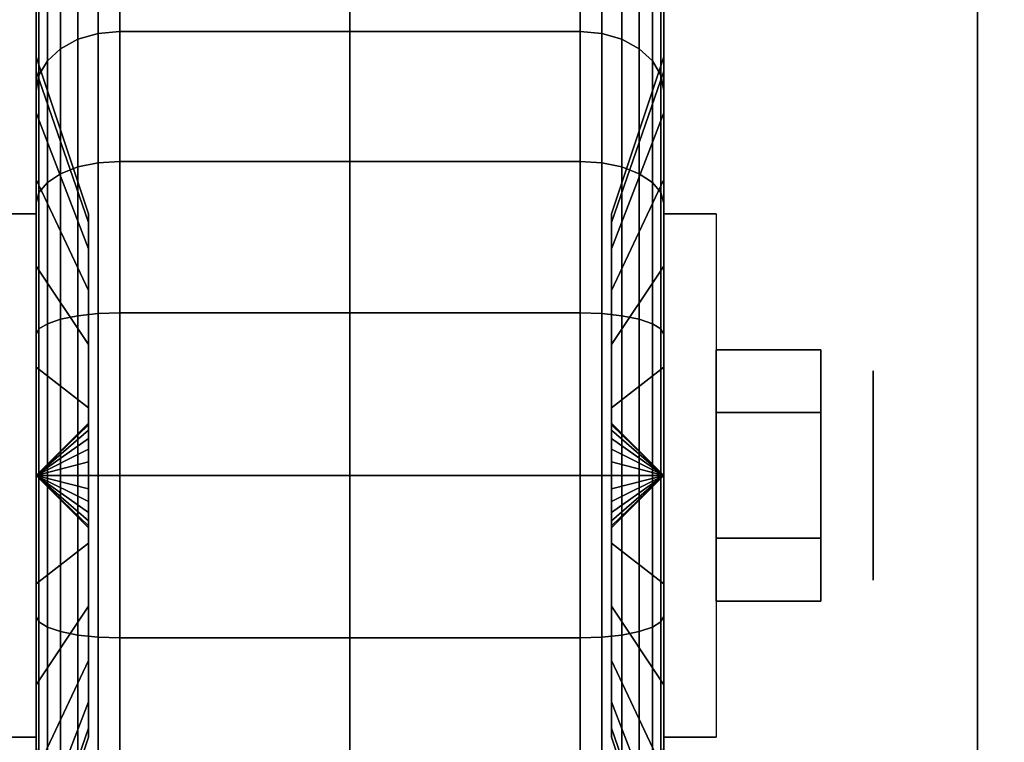
# Model space of a CAD drawing. Extents: x -77 to 77, y -42 to 42.
# Drawn here: x 63 to 65, y -9 to -8 of the extents above; entities that cross this region are included whole.
import ezdxf

# ---------------------------------------------------------------- set-up
doc = ezdxf.new("R2010")
doc.units = 0
for name, color, linetype in [('3D', 254, 'CONTINUOUS'), ('3D-BLACK', 250, 'CONTINUOUS'), ('3D-CHROME', 254, 'CONTINUOUS'), ('3D-FLAT', 7, 'CONTINUOUS'), ('3D-NON', 43, 'CONTINUOUS'), ('3D-OVER', 3, 'CONTINUOUS')]:
    doc.layers.add(name, color=color, linetype=linetype)

msp = doc.modelspace()

# ---------------------------------------------------------------- linework, layer by layer
at = {"layer": '3D', "extrusion": (-1, 0, 0)}
msp.add_circle((9, 1.125, -64.9875), 0.1875, dxfattribs=at)
msp.add_arc((9, 1.125, -63.4875), 0.4688, 180, 0, dxfattribs=at)
at = {"layer": '3D', "extrusion": (1, 0, 0)}
msp.add_arc((-9, 1.125, 64.6125), 0.4688, 180, 0, dxfattribs=at)
at = {"layer": '3D'}
for points in [[(63.4875, -9, 1.125), (63.5812, -8.9094, 1.1007), (63.5812, -8.9062, 1.125), (63.4875, -9, 1.125)], [(63.4875, -9, 1.125), (63.5812, -8.9062, 1.125), (63.5812, -8.9094, 1.1493), (63.4875, -9, 1.125)], [(63.4875, -9, 1.125), (63.5812, -8.9188, 1.0781), (63.5812, -8.9094, 1.1007), (63.4875, -9, 1.125)], [(63.4875, -9, 1.125), (63.5812, -8.9094, 1.1493), (63.5812, -8.9188, 1.1719), (63.4875, -9, 1.125)], [(64.6125, -9, 1.125), (64.5187, -8.9062, 1.125), (64.5187, -8.9094, 1.1007), (64.6125, -9, 1.125)], [(64.6125, -9, 1.125), (64.5187, -8.9094, 1.1493), (64.5187, -8.9062, 1.125), (64.6125, -9, 1.125)], [(64.6125, -9, 1.125), (64.5187, -8.9094, 1.1007), (64.5187, -8.9188, 1.0781), (64.6125, -9, 1.125)], [(64.6125, -9, 1.125), (64.5187, -8.9188, 1.1719), (64.5187, -8.9094, 1.1493), (64.6125, -9, 1.125)], [(63.4875, -9, 1.125), (63.5812, -8.9337, 1.0587), (63.5812, -8.9188, 1.0781), (63.4875, -9, 1.125)], [(63.4875, -9, 1.125), (63.5812, -8.9188, 1.1719), (63.5812, -8.9337, 1.1913), (63.4875, -9, 1.125)], [(64.6125, -9, 1.125), (64.5187, -8.9188, 1.0781), (64.5187, -8.9337, 1.0587), (64.6125, -9, 1.125)], [(64.6125, -9, 1.125), (64.5187, -8.9337, 1.1913), (64.5187, -8.9188, 1.1719), (64.6125, -9, 1.125)], [(63.4875, -9, 1.125), (63.5812, -8.9531, 1.0438), (63.5812, -8.9337, 1.0587), (63.4875, -9, 1.125)], [(63.4875, -9, 1.125), (63.5812, -8.9337, 1.1913), (63.5812, -8.9531, 1.2062), (63.4875, -9, 1.125)], [(64.6125, -9, 1.125), (64.5187, -8.9337, 1.0587), (64.5187, -8.9531, 1.0438), (64.6125, -9, 1.125)], [(64.6125, -9, 1.125), (64.5187, -8.9531, 1.2062), (64.5187, -8.9337, 1.1913), (64.6125, -9, 1.125)], [(63.4875, -9, 1.125), (63.5812, -8.9757, 1.0344), (63.5812, -8.9531, 1.0438), (63.4875, -9, 1.125)], [(63.4875, -9, 1.125), (63.5812, -8.9531, 1.2062), (63.5812, -8.9757, 1.2156), (63.4875, -9, 1.125)], [(64.6125, -9, 1.125), (64.5187, -8.9531, 1.0438), (64.5187, -8.9757, 1.0344), (64.6125, -9, 1.125)], [(64.6125, -9, 1.125), (64.5187, -8.9757, 1.2156), (64.5187, -8.9531, 1.2062), (64.6125, -9, 1.125)], [(63.4875, -9, 1.125), (63.5812, -9, 1.0312), (63.5812, -8.9757, 1.0344), (63.4875, -9, 1.125)], [(63.4875, -9, 1.125), (63.5812, -8.9757, 1.2156), (63.5812, -9, 1.2188), (63.4875, -9, 1.125)], [(64.6125, -9, 1.125), (64.5187, -8.9757, 1.0344), (64.5187, -9, 1.0312), (64.6125, -9, 1.125)], [(64.6125, -9, 1.125), (64.5187, -9, 1.2188), (64.5187, -8.9757, 1.2156), (64.6125, -9, 1.125)], [(63.4875, -9, 1.125), (63.5812, -9.0243, 1.0344), (63.5812, -9, 1.0312), (63.4875, -9, 1.125)], [(63.4875, -9, 1.125), (63.5812, -9.0469, 1.0438), (63.5812, -9.0243, 1.0344), (63.4875, -9, 1.125)], [(63.4875, -9, 1.125), (63.5812, -9.0663, 1.0587), (63.5812, -9.0469, 1.0438), (63.4875, -9, 1.125)], [(63.4875, -9, 1.125), (63.5812, -9.0812, 1.0781), (63.5812, -9.0663, 1.0587), (63.4875, -9, 1.125)], [(63.4875, -9, 1.125), (63.5812, -9.0906, 1.1007), (63.5812, -9.0812, 1.0781), (63.4875, -9, 1.125)], [(63.4875, -9, 1.125), (63.5812, -9.0938, 1.125), (63.5812, -9.0906, 1.1007), (63.4875, -9, 1.125)], [(63.4875, -9, 1.125), (63.5812, -9.0906, 1.1493), (63.5812, -9.0938, 1.125), (63.4875, -9, 1.125)], [(63.4875, -9, 1.125), (63.5812, -9.0812, 1.1719), (63.5812, -9.0906, 1.1493), (63.4875, -9, 1.125)], [(63.4875, -9, 1.125), (63.5812, -9.0663, 1.1913), (63.5812, -9.0812, 1.1719), (63.4875, -9, 1.125)], [(63.4875, -9, 1.125), (63.5812, -9.0469, 1.2062), (63.5812, -9.0663, 1.1913), (63.4875, -9, 1.125)], [(63.4875, -9, 1.125), (63.5812, -9.0243, 1.2156), (63.5812, -9.0469, 1.2062), (63.4875, -9, 1.125)], [(63.4875, -9, 1.125), (63.5812, -9, 1.2188), (63.5812, -9.0243, 1.2156), (63.4875, -9, 1.125)], [(64.6125, -9, 1.125), (64.5187, -9.0906, 1.1007), (64.5187, -9.0938, 1.125), (64.6125, -9, 1.125)], [(64.6125, -9, 1.125), (64.5187, -9.0812, 1.0781), (64.5187, -9.0906, 1.1007), (64.6125, -9, 1.125)], [(64.6125, -9, 1.125), (64.5187, -9.0663, 1.0587), (64.5187, -9.0812, 1.0781), (64.6125, -9, 1.125)], [(64.6125, -9, 1.125), (64.5187, -9.0469, 1.0438), (64.5187, -9.0663, 1.0587), (64.6125, -9, 1.125)], [(64.6125, -9, 1.125), (64.5187, -9.0243, 1.0344), (64.5187, -9.0469, 1.0438), (64.6125, -9, 1.125)], [(64.6125, -9, 1.125), (64.5187, -9, 1.0312), (64.5187, -9.0243, 1.0344), (64.6125, -9, 1.125)], [(64.6125, -9, 1.125), (64.5187, -9.0243, 1.2156), (64.5187, -9, 1.2188), (64.6125, -9, 1.125)], [(64.6125, -9, 1.125), (64.5187, -9.0469, 1.2062), (64.5187, -9.0243, 1.2156), (64.6125, -9, 1.125)], [(64.6125, -9, 1.125), (64.5187, -9.0663, 1.1913), (64.5187, -9.0469, 1.2062), (64.6125, -9, 1.125)], [(64.6125, -9, 1.125), (64.5187, -9.0812, 1.1719), (64.5187, -9.0663, 1.1913), (64.6125, -9, 1.125)], [(64.6125, -9, 1.125), (64.5187, -9.0906, 1.1493), (64.5187, -9.0812, 1.1719), (64.6125, -9, 1.125)], [(64.6125, -9, 1.125), (64.5187, -9.0938, 1.125), (64.5187, -9.0906, 1.1493), (64.6125, -9, 1.125)]]:
    msp.add_3dface(points, dxfattribs=at)
at = {"layer": '3D-BLACK'}
for points in [[(63.4875, -8.2756, 0.9309), (63.4875, -8.0582, 0.8727), (63.4875, -8.025, 1.125), (63.4875, -8.25, 1.125)], [(63.4875, -8.25, 1.125), (63.4875, -8.025, 1.125), (63.4875, -8.0582, 1.3773), (63.4875, -8.2756, 1.3191)], [(63.5987, -8.2081, 0.3331), (63.6375, -8.2045, 0.3295), (63.6375, -8.0257, 0.5625), (63.5987, -8.0301, 0.5651)], [(63.5987, -8.0301, 1.6849), (63.6375, -8.0257, 1.6875), (63.6375, -8.2045, 1.9205), (63.5987, -8.2081, 1.9169)], [(63.6375, -8.2045, 0.3295), (64.4625, -8.2045, 0.3295), (64.4625, -8.0257, 0.5625), (63.6375, -8.0257, 0.5625)], [(63.6375, -8.0257, 1.6875), (64.4625, -8.0257, 1.6875), (64.4625, -8.2045, 1.9205), (63.6375, -8.2045, 1.9205)], [(64.4625, -8.2045, 0.3295), (64.5013, -8.2081, 0.3331), (64.5013, -8.0301, 0.5651), (64.4625, -8.0257, 0.5625)], [(64.4625, -8.0257, 1.6875), (64.5013, -8.0301, 1.6849), (64.5013, -8.2081, 1.9169), (64.4625, -8.2045, 1.9205)], [(64.6125, -8.0582, 0.8727), (64.6125, -8.2756, 0.9309), (64.6125, -8.25, 1.125), (64.6125, -8.025, 1.125)], [(64.6125, -8.025, 1.125), (64.6125, -8.25, 1.125), (64.6125, -8.2756, 1.3191), (64.6125, -8.0582, 1.3773)], [(63.5314, -8.2356, 0.3606), (63.5625, -8.2187, 0.3437), (63.5625, -8.0431, 0.5725), (63.5314, -8.0638, 0.5845)], [(63.5314, -8.0638, 1.6655), (63.5625, -8.0431, 1.6775), (63.5625, -8.2187, 1.9063), (63.5314, -8.2356, 1.8894)], [(63.5625, -8.2187, 0.3437), (63.5987, -8.2081, 0.3331), (63.5987, -8.0301, 0.5651), (63.5625, -8.0431, 0.5725)], [(63.5625, -8.0431, 1.6775), (63.5987, -8.0301, 1.6849), (63.5987, -8.2081, 1.9169), (63.5625, -8.2187, 1.9063)], [(64.5013, -8.2081, 0.3331), (64.5375, -8.2187, 0.3437), (64.5375, -8.0431, 0.5725), (64.5013, -8.0301, 0.5651)], [(64.5013, -8.0301, 1.6849), (64.5375, -8.0431, 1.6775), (64.5375, -8.2187, 1.9063), (64.5013, -8.2081, 1.9169)], [(64.5375, -8.2187, 0.3437), (64.5686, -8.2356, 0.3606), (64.5686, -8.0638, 0.5845), (64.5375, -8.0431, 0.5725)], [(64.5375, -8.0431, 1.6775), (64.5686, -8.0638, 1.6655), (64.5686, -8.2356, 1.8894), (64.5375, -8.2187, 1.9063)], [(63.4875, -8.3505, 0.75), (63.4875, -8.1556, 0.6375), (63.4875, -8.0582, 0.8727), (63.4875, -8.2756, 0.9309)], [(63.4875, -8.2756, 1.3191), (63.4875, -8.0582, 1.3773), (63.4875, -8.1556, 1.6125), (63.4875, -8.3505, 1.5)], [(63.5076, -8.2575, 0.3825), (63.5314, -8.2356, 0.3606), (63.5314, -8.0638, 0.5845), (63.5076, -8.0907, 0.6)], [(63.5076, -8.0907, 1.65), (63.5314, -8.0638, 1.6655), (63.5314, -8.2356, 1.8894), (63.5076, -8.2575, 1.8675)], [(64.5686, -8.2356, 0.3606), (64.5924, -8.2575, 0.3825), (64.5924, -8.0907, 0.6), (64.5686, -8.0638, 0.5845)], [(64.5686, -8.0638, 1.6655), (64.5924, -8.0907, 1.65), (64.5924, -8.2575, 1.8675), (64.5686, -8.2356, 1.8894)], [(64.6125, -8.1556, 0.6375), (64.6125, -8.3505, 0.75), (64.6125, -8.2756, 0.9309), (64.6125, -8.0582, 0.8727)], [(64.6125, -8.0582, 1.3773), (64.6125, -8.2756, 1.3191), (64.6125, -8.3505, 1.5), (64.6125, -8.1556, 1.6125)], [(63.4926, -8.2831, 0.4081), (63.5076, -8.2575, 0.3825), (63.5076, -8.0907, 0.6), (63.4926, -8.122, 0.6181)], [(63.4926, -8.122, 1.6319), (63.5076, -8.0907, 1.65), (63.5076, -8.2575, 1.8675), (63.4926, -8.2831, 1.8419)], [(64.5924, -8.2575, 0.3825), (64.6074, -8.2831, 0.4081), (64.6074, -8.122, 0.6181), (64.5924, -8.0907, 0.6)], [(64.5924, -8.0907, 1.65), (64.6074, -8.122, 1.6319), (64.6074, -8.2831, 1.8419), (64.5924, -8.2575, 1.8675)], [(63.4875, -8.3106, 0.4356), (63.4926, -8.2831, 0.4081), (63.4926, -8.122, 0.6181), (63.4875, -8.1556, 0.6375)], [(63.4875, -8.1556, 1.6125), (63.4926, -8.122, 1.6319), (63.4926, -8.2831, 1.8419), (63.4875, -8.3106, 1.8144)], [(64.6074, -8.2831, 0.4081), (64.6125, -8.3106, 0.4356), (64.6125, -8.1556, 0.6375), (64.6074, -8.122, 0.6181)], [(64.6074, -8.122, 1.6319), (64.6125, -8.1556, 1.6125), (64.6125, -8.3106, 1.8144), (64.6074, -8.2831, 1.8419)], [(63.4875, -8.4697, 0.5947), (63.4875, -8.3106, 0.4356), (63.4875, -8.1556, 0.6375), (63.4875, -8.3505, 0.75)], [(63.4875, -8.3505, 1.5), (63.4875, -8.1556, 1.6125), (63.4875, -8.3106, 1.8144), (63.4875, -8.4697, 1.6553)], [(64.6125, -8.3106, 0.4356), (64.6125, -8.4697, 0.5947), (64.6125, -8.3505, 0.75), (64.6125, -8.1556, 0.6375)], [(64.6125, -8.1556, 1.6125), (64.6125, -8.3505, 1.5), (64.6125, -8.4697, 1.6553), (64.6125, -8.3106, 1.8144)], [(63.5987, -8.4401, 0.1551), (63.6375, -8.4375, 0.1507), (63.6375, -8.2045, 0.3295), (63.5987, -8.2081, 0.3331)], [(63.5987, -8.2081, 1.9169), (63.6375, -8.2045, 1.9205), (63.6375, -8.4375, 2.0993), (63.5987, -8.4401, 2.0949)], [(63.6375, -8.4375, 0.1507), (64.4625, -8.4375, 0.1507), (64.4625, -8.2045, 0.3295), (63.6375, -8.2045, 0.3295)], [(63.6375, -8.2045, 1.9205), (64.4625, -8.2045, 1.9205), (64.4625, -8.4375, 2.0993), (63.6375, -8.4375, 2.0993)], [(64.4625, -8.4375, 0.1507), (64.5013, -8.4401, 0.1551), (64.5013, -8.2081, 0.3331), (64.4625, -8.2045, 0.3295)], [(64.4625, -8.2045, 1.9205), (64.5013, -8.2081, 1.9169), (64.5013, -8.4401, 2.0949), (64.4625, -8.4375, 2.0993)], [(63.5314, -8.4595, 0.1888), (63.5625, -8.4475, 0.1681), (63.5625, -8.2187, 0.3437), (63.5314, -8.2356, 0.3606)], [(63.5314, -8.2356, 1.8894), (63.5625, -8.2187, 1.9063), (63.5625, -8.4475, 2.0819), (63.5314, -8.4595, 2.0612)], [(63.5625, -8.4475, 0.1681), (63.5987, -8.4401, 0.1551), (63.5987, -8.2081, 0.3331), (63.5625, -8.2187, 0.3437)], [(63.5625, -8.2187, 1.9063), (63.5987, -8.2081, 1.9169), (63.5987, -8.4401, 2.0949), (63.5625, -8.4475, 2.0819)], [(64.5013, -8.4401, 0.1551), (64.5375, -8.4475, 0.1681), (64.5375, -8.2187, 0.3437), (64.5013, -8.2081, 0.3331)], [(64.5013, -8.2081, 1.9169), (64.5375, -8.2187, 1.9063), (64.5375, -8.4475, 2.0819), (64.5013, -8.4401, 2.0949)], [(64.5375, -8.4475, 0.1681), (64.5686, -8.4595, 0.1888), (64.5686, -8.2356, 0.3606), (64.5375, -8.2187, 0.3437)], [(64.5375, -8.2187, 1.9063), (64.5686, -8.2356, 1.8894), (64.5686, -8.4595, 2.0612), (64.5375, -8.4475, 2.0819)], [(63.5076, -8.475, 0.2157), (63.5314, -8.4595, 0.1888), (63.5314, -8.2356, 0.3606), (63.5076, -8.2575, 0.3825)], [(63.5076, -8.2575, 1.8675), (63.5314, -8.2356, 1.8894), (63.5314, -8.4595, 2.0612), (63.5076, -8.475, 2.0343)], [(64.5686, -8.4595, 0.1888), (64.5924, -8.475, 0.2157), (64.5924, -8.2575, 0.3825), (64.5686, -8.2356, 0.3606)], [(64.5686, -8.2356, 1.8894), (64.5924, -8.2575, 1.8675), (64.5924, -8.475, 2.0343), (64.5686, -8.4595, 2.0612)], [(63.5812, -8.5472, 1.0037), (63.4875, -8.2756, 0.9309), (63.4875, -8.25, 1.125), (63.5812, -8.5312, 1.125)], [(63.5812, -8.5312, 1.125), (63.4875, -8.25, 1.125), (63.4875, -8.2756, 1.3191), (63.5812, -8.5472, 1.2463)], [(63.4926, -8.4931, 0.247), (63.5076, -8.475, 0.2157), (63.5076, -8.2575, 0.3825), (63.4926, -8.2831, 0.4081)], [(63.4926, -8.2831, 1.8419), (63.5076, -8.2575, 1.8675), (63.5076, -8.475, 2.0343), (63.4926, -8.4931, 2.003)], [(64.6125, -8.2756, 0.9309), (64.5187, -8.5472, 1.0037), (64.5187, -8.5312, 1.125), (64.6125, -8.25, 1.125)], [(64.6125, -8.25, 1.125), (64.5187, -8.5312, 1.125), (64.5187, -8.5472, 1.2463), (64.6125, -8.2756, 1.3191)], [(64.5924, -8.475, 0.2157), (64.6074, -8.4931, 0.247), (64.6074, -8.2831, 0.4081), (64.5924, -8.2575, 0.3825)], [(64.5924, -8.2575, 1.8675), (64.6074, -8.2831, 1.8419), (64.6074, -8.4931, 2.003), (64.5924, -8.475, 2.0343)], [(63.5812, -8.5941, 0.8906), (63.4875, -8.3505, 0.75), (63.4875, -8.2756, 0.9309), (63.5812, -8.5472, 1.0037)], [(63.5812, -8.5472, 1.2463), (63.4875, -8.2756, 1.3191), (63.4875, -8.3505, 1.5), (63.5812, -8.5941, 1.3594)], [(64.6125, -8.3505, 0.75), (64.5187, -8.5941, 0.8906), (64.5187, -8.5472, 1.0037), (64.6125, -8.2756, 0.9309)], [(64.6125, -8.2756, 1.3191), (64.5187, -8.5472, 1.2463), (64.5187, -8.5941, 1.3594), (64.6125, -8.3505, 1.5)], [(63.4875, -8.5125, 0.2806), (63.4926, -8.4931, 0.247), (63.4926, -8.2831, 0.4081), (63.4875, -8.3106, 0.4356)], [(63.4875, -8.3106, 1.8144), (63.4926, -8.2831, 1.8419), (63.4926, -8.4931, 2.003), (63.4875, -8.5125, 1.9694)], [(64.6074, -8.4931, 0.247), (64.6125, -8.5125, 0.2806), (64.6125, -8.3106, 0.4356), (64.6074, -8.2831, 0.4081)], [(64.6074, -8.2831, 1.8419), (64.6125, -8.3106, 1.8144), (64.6125, -8.5125, 1.9694), (64.6074, -8.4931, 2.003)], [(63.4875, -8.625, 0.4755), (63.4875, -8.5125, 0.2806), (63.4875, -8.3106, 0.4356), (63.4875, -8.4697, 0.5947)], [(63.4875, -8.4697, 1.6553), (63.4875, -8.3106, 1.8144), (63.4875, -8.5125, 1.9694), (63.4875, -8.625, 1.7745)], [(64.6125, -8.5125, 0.2806), (64.6125, -8.625, 0.4755), (64.6125, -8.4697, 0.5947), (64.6125, -8.3106, 0.4356)], [(64.6125, -8.3106, 1.8144), (64.6125, -8.4697, 1.6553), (64.6125, -8.625, 1.7745), (64.6125, -8.5125, 1.9694)], [(63.5812, -8.6685, 0.7935), (63.4875, -8.4697, 0.5947), (63.4875, -8.3505, 0.75), (63.5812, -8.5941, 0.8906)], [(63.5812, -8.5941, 1.3594), (63.4875, -8.3505, 1.5), (63.4875, -8.4697, 1.6553), (63.5812, -8.6685, 1.4565)], [(64.6125, -8.4697, 0.5947), (64.5187, -8.6685, 0.7935), (64.5187, -8.5941, 0.8906), (64.6125, -8.3505, 0.75)], [(64.6125, -8.3505, 1.5), (64.5187, -8.5941, 1.3594), (64.5187, -8.6685, 1.4565), (64.6125, -8.4697, 1.6553)], [(63.5314, -8.7202, 0.0808), (63.5625, -8.714, 0.0577), (63.5625, -8.4475, 0.1681), (63.5314, -8.4595, 0.1888)], [(63.5314, -8.4595, 2.0612), (63.5625, -8.4475, 2.0819), (63.5625, -8.714, 2.1923), (63.5314, -8.7202, 2.1692)], [(63.5625, -8.714, 0.0577), (63.5987, -8.7102, 0.0433), (63.5987, -8.4401, 0.1551), (63.5625, -8.4475, 0.1681)], [(63.5625, -8.4475, 2.0819), (63.5987, -8.4401, 2.0949), (63.5987, -8.7102, 2.2067), (63.5625, -8.714, 2.1923)], [(63.5987, -8.7102, 0.0433), (63.6375, -8.7088, 0.0383), (63.6375, -8.4375, 0.1507), (63.5987, -8.4401, 0.1551)], [(63.5987, -8.4401, 2.0949), (63.6375, -8.4375, 2.0993), (63.6375, -8.7088, 2.2117), (63.5987, -8.7102, 2.2067)], [(63.6375, -8.7088, 0.0383), (64.4625, -8.7088, 0.0383), (64.4625, -8.4375, 0.1507), (63.6375, -8.4375, 0.1507)], [(63.6375, -8.4375, 2.0993), (64.4625, -8.4375, 2.0993), (64.4625, -8.7088, 2.2117), (63.6375, -8.7088, 2.2117)], [(64.4625, -8.7088, 0.0383), (64.5013, -8.7102, 0.0433), (64.5013, -8.4401, 0.1551), (64.4625, -8.4375, 0.1507)], [(64.4625, -8.4375, 2.0993), (64.5013, -8.4401, 2.0949), (64.5013, -8.7102, 2.2067), (64.4625, -8.7088, 2.2117)], [(64.5013, -8.7102, 0.0433), (64.5375, -8.714, 0.0577), (64.5375, -8.4475, 0.1681), (64.5013, -8.4401, 0.1551)], [(64.5013, -8.4401, 2.0949), (64.5375, -8.4475, 2.0819), (64.5375, -8.714, 2.1923), (64.5013, -8.7102, 2.2067)], [(64.5375, -8.714, 0.0577), (64.5686, -8.7202, 0.0808), (64.5686, -8.4595, 0.1888), (64.5375, -8.4475, 0.1681)], [(64.5375, -8.4475, 2.0819), (64.5686, -8.4595, 2.0612), (64.5686, -8.7202, 2.1692), (64.5375, -8.714, 2.1923)], [(63.5812, -8.7656, 0.7191), (63.4875, -8.625, 0.4755), (63.4875, -8.4697, 0.5947), (63.5812, -8.6685, 0.7935)], [(63.5812, -8.6685, 1.4565), (63.4875, -8.4697, 1.6553), (63.4875, -8.625, 1.7745), (63.5812, -8.7656, 1.5309)], [(63.5076, -8.7282, 0.1108), (63.5314, -8.7202, 0.0808), (63.5314, -8.4595, 0.1888), (63.5076, -8.475, 0.2157)], [(63.5076, -8.475, 2.0343), (63.5314, -8.4595, 2.0612), (63.5314, -8.7202, 2.1692), (63.5076, -8.7282, 2.1392)], [(64.6125, -8.625, 0.4755), (64.5187, -8.7656, 0.7191), (64.5187, -8.6685, 0.7935), (64.6125, -8.4697, 0.5947)], [(64.6125, -8.4697, 1.6553), (64.5187, -8.6685, 1.4565), (64.5187, -8.7656, 1.5309), (64.6125, -8.625, 1.7745)], [(64.5686, -8.7202, 0.0808), (64.5924, -8.7282, 0.1108), (64.5924, -8.475, 0.2157), (64.5686, -8.4595, 0.1888)], [(64.5686, -8.4595, 2.0612), (64.5924, -8.475, 2.0343), (64.5924, -8.7282, 2.1392), (64.5686, -8.7202, 2.1692)], [(63.4926, -8.7376, 0.1457), (63.5076, -8.7282, 0.1108), (63.5076, -8.475, 0.2157), (63.4926, -8.4931, 0.247)], [(63.4926, -8.4931, 2.003), (63.5076, -8.475, 2.0343), (63.5076, -8.7282, 2.1392), (63.4926, -8.7376, 2.1043)], [(64.5924, -8.7282, 0.1108), (64.6074, -8.7376, 0.1457), (64.6074, -8.4931, 0.247), (64.5924, -8.475, 0.2157)], [(64.5924, -8.475, 2.0343), (64.6074, -8.4931, 2.003), (64.6074, -8.7376, 2.1043), (64.5924, -8.7282, 2.1392)], [(63.4875, -8.7477, 0.1832), (63.4926, -8.7376, 0.1457), (63.4926, -8.4931, 0.247), (63.4875, -8.5125, 0.2806)], [(63.4875, -8.5125, 1.9694), (63.4926, -8.4931, 2.003), (63.4926, -8.7376, 2.1043), (63.4875, -8.7477, 2.0668)], [(64.6074, -8.7376, 0.1457), (64.6125, -8.7477, 0.1832), (64.6125, -8.5125, 0.2806), (64.6074, -8.4931, 0.247)], [(64.6074, -8.4931, 2.003), (64.6125, -8.5125, 1.9694), (64.6125, -8.7477, 2.0668), (64.6074, -8.7376, 2.1043)], [(63.4875, -8.8059, 0.4006), (63.4875, -8.7477, 0.1832), (63.4875, -8.5125, 0.2806), (63.4875, -8.625, 0.4755)], [(63.4875, -8.625, 1.7745), (63.4875, -8.5125, 1.9694), (63.4875, -8.7477, 2.0668), (63.4875, -8.8059, 1.8494)], [(64.6125, -8.7477, 0.1832), (64.6125, -8.8059, 0.4006), (64.6125, -8.625, 0.4755), (64.6125, -8.5125, 0.2806)], [(64.6125, -8.5125, 1.9694), (64.6125, -8.625, 1.7745), (64.6125, -8.8059, 1.8494), (64.6125, -8.7477, 2.0668)], [(63.5812, -8.8787, 0.6722), (63.4875, -8.8059, 0.4006), (63.4875, -8.625, 0.4755), (63.5812, -8.7656, 0.7191)], [(63.5812, -8.7656, 1.5309), (63.4875, -8.625, 1.7745), (63.4875, -8.8059, 1.8494), (63.5812, -8.8787, 1.5778)], [(64.6125, -8.8059, 0.4006), (64.5187, -8.8787, 0.6722), (64.5187, -8.7656, 0.7191), (64.6125, -8.625, 0.4755)], [(64.6125, -8.625, 1.7745), (64.5187, -8.7656, 1.5309), (64.5187, -8.8787, 1.5778), (64.6125, -8.8059, 1.8494)], [(63.5314, -9, 0.0439), (63.5625, -9, 0.0201), (63.5625, -8.714, 0.0577), (63.5314, -8.7202, 0.0808)], [(63.5314, -8.7202, 2.1692), (63.5625, -8.714, 2.1923), (63.5625, -9, 2.2299), (63.5314, -9, 2.2061)], [(63.5625, -9, 0.0201), (63.5987, -9, 0.0051), (63.5987, -8.7102, 0.0433), (63.5625, -8.714, 0.0577)], [(63.5625, -8.714, 2.1923), (63.5987, -8.7102, 2.2067), (63.5987, -9, 2.2449), (63.5625, -9, 2.2299)], [(63.5987, -9, 0.0051), (63.6375, -9), (63.6375, -8.7088, 0.0383), (63.5987, -8.7102, 0.0433)], [(63.5987, -8.7102, 2.2067), (63.6375, -8.7088, 2.2117), (63.6375, -9, 2.25), (63.5987, -9, 2.2449)], [(63.6375, -9), (64.4625, -9), (64.4625, -8.7088, 0.0383), (63.6375, -8.7088, 0.0383)], [(63.6375, -8.7088, 2.2117), (64.4625, -8.7088, 2.2117), (64.4625, -9, 2.25), (63.6375, -9, 2.25)], [(64.4625, -9), (64.5013, -9, 0.0051), (64.5013, -8.7102, 0.0433), (64.4625, -8.7088, 0.0383)], [(64.4625, -8.7088, 2.2117), (64.5013, -8.7102, 2.2067), (64.5013, -9, 2.2449), (64.4625, -9, 2.25)], [(64.5013, -9, 0.0051), (64.5375, -9, 0.0201), (64.5375, -8.714, 0.0577), (64.5013, -8.7102, 0.0433)], [(64.5013, -8.7102, 2.2067), (64.5375, -8.714, 2.1923), (64.5375, -9, 2.2299), (64.5013, -9, 2.2449)], [(64.5375, -9, 0.0201), (64.5686, -9, 0.0439), (64.5686, -8.7202, 0.0808), (64.5375, -8.714, 0.0577)], [(64.5375, -8.714, 2.1923), (64.5686, -8.7202, 2.1692), (64.5686, -9, 2.2061), (64.5375, -9, 2.2299)], [(63.4926, -9, 0.1112), (63.5076, -9, 0.075), (63.5076, -8.7282, 0.1108), (63.4926, -8.7376, 0.1457)], [(63.4926, -8.7376, 2.1043), (63.5076, -8.7282, 2.1392), (63.5076, -9, 2.175), (63.4926, -9, 2.1388)], [(63.5076, -9, 0.075), (63.5314, -9, 0.0439), (63.5314, -8.7202, 0.0808), (63.5076, -8.7282, 0.1108)], [(63.5076, -8.7282, 2.1392), (63.5314, -8.7202, 2.1692), (63.5314, -9, 2.2061), (63.5076, -9, 2.175)], [(64.5686, -9, 0.0439), (64.5924, -9, 0.075), (64.5924, -8.7282, 0.1108), (64.5686, -8.7202, 0.0808)], [(64.5686, -8.7202, 2.1692), (64.5924, -8.7282, 2.1392), (64.5924, -9, 2.175), (64.5686, -9, 2.2061)], [(64.5924, -9, 0.075), (64.6074, -9, 0.1112), (64.6074, -8.7376, 0.1457), (64.5924, -8.7282, 0.1108)], [(64.5924, -8.7282, 2.1392), (64.6074, -8.7376, 2.1043), (64.6074, -9, 2.1388), (64.5924, -9, 2.175)], [(63.4875, -9, 0.15), (63.4926, -9, 0.1112), (63.4926, -8.7376, 0.1457), (63.4875, -8.7477, 0.1832)], [(63.4875, -8.7477, 2.0668), (63.4926, -8.7376, 2.1043), (63.4926, -9, 2.1388), (63.4875, -9, 2.1)], [(63.4875, -9, 0.375), (63.4875, -9, 0.15), (63.4875, -8.7477, 0.1832), (63.4875, -8.8059, 0.4006)], [(63.4875, -8.8059, 1.8494), (63.4875, -8.7477, 2.0668), (63.4875, -9, 2.1), (63.4875, -9, 1.875)], [(64.6074, -9, 0.1112), (64.6125, -9, 0.15), (64.6125, -8.7477, 0.1832), (64.6074, -8.7376, 0.1457)], [(64.6074, -8.7376, 2.1043), (64.6125, -8.7477, 2.0668), (64.6125, -9, 2.1), (64.6074, -9, 2.1388)], [(64.6125, -9, 0.15), (64.6125, -9, 0.375), (64.6125, -8.8059, 0.4006), (64.6125, -8.7477, 0.1832)], [(64.6125, -8.7477, 2.0668), (64.6125, -8.8059, 1.8494), (64.6125, -9, 1.875), (64.6125, -9, 2.1)], [(63.5812, -9, 0.6562), (63.4875, -9, 0.375), (63.4875, -8.8059, 0.4006), (63.5812, -8.8787, 0.6722)], [(63.5812, -8.8787, 1.5778), (63.4875, -8.8059, 1.8494), (63.4875, -9, 1.875), (63.5812, -9, 1.5938)], [(64.6125, -9, 0.375), (64.5187, -9, 0.6562), (64.5187, -8.8787, 0.6722), (64.6125, -8.8059, 0.4006)], [(64.6125, -8.8059, 1.8494), (64.5187, -8.8787, 1.5778), (64.5187, -9, 1.5938), (64.6125, -9, 1.875)], [(63.4875, -9.2523, 0.1832), (63.4926, -9.2624, 0.1457), (63.4926, -9, 0.1112), (63.4875, -9, 0.15)], [(63.4875, -9.1941, 0.4006), (63.4875, -9.2523, 0.1832), (63.4875, -9, 0.15), (63.4875, -9, 0.375)], [(63.5812, -9.1213, 0.6722), (63.4875, -9.1941, 0.4006), (63.4875, -9, 0.375), (63.5812, -9, 0.6562)], [(63.4875, -9, 2.1), (63.4926, -9, 2.1388), (63.4926, -9.2624, 2.1043), (63.4875, -9.2523, 2.0668)], [(63.4875, -9, 1.875), (63.4875, -9, 2.1), (63.4875, -9.2523, 2.0668), (63.4875, -9.1941, 1.8494)], [(63.5812, -9, 1.5938), (63.4875, -9, 1.875), (63.4875, -9.1941, 1.8494), (63.5812, -9.1213, 1.5778)], [(63.4926, -9.2624, 0.1457), (63.5076, -9.2718, 0.1108), (63.5076, -9, 0.075), (63.4926, -9, 0.1112)], [(63.4926, -9, 2.1388), (63.5076, -9, 2.175), (63.5076, -9.2718, 2.1392), (63.4926, -9.2624, 2.1043)], [(63.5076, -9.2718, 0.1108), (63.5314, -9.2798, 0.0808), (63.5314, -9, 0.0439), (63.5076, -9, 0.075)], [(63.5076, -9, 2.175), (63.5314, -9, 2.2061), (63.5314, -9.2798, 2.1692), (63.5076, -9.2718, 2.1392)], [(63.5314, -9.2798, 0.0808), (63.5625, -9.286, 0.0577), (63.5625, -9, 0.0201), (63.5314, -9, 0.0439)], [(63.5314, -9, 2.2061), (63.5625, -9, 2.2299), (63.5625, -9.286, 2.1923), (63.5314, -9.2798, 2.1692)], [(63.5625, -9.286, 0.0577), (63.5987, -9.2898, 0.0433), (63.5987, -9, 0.0051), (63.5625, -9, 0.0201)], [(63.5625, -9, 2.2299), (63.5987, -9, 2.2449), (63.5987, -9.2898, 2.2067), (63.5625, -9.286, 2.1923)], [(63.5987, -9.2898, 0.0433), (63.6375, -9.2912, 0.0383), (63.6375, -9), (63.5987, -9, 0.0051)], [(63.5987, -9, 2.2449), (63.6375, -9, 2.25), (63.6375, -9.2912, 2.2117), (63.5987, -9.2898, 2.2067)], [(63.6375, -9.2912, 0.0383), (64.4625, -9.2912, 0.0383), (64.4625, -9), (63.6375, -9)], [(63.6375, -9, 2.25), (64.4625, -9, 2.25), (64.4625, -9.2912, 2.2117), (63.6375, -9.2912, 2.2117)], [(64.4625, -9.2912, 0.0383), (64.5013, -9.2898, 0.0433), (64.5013, -9, 0.0051), (64.4625, -9)], [(64.4625, -9, 2.25), (64.5013, -9, 2.2449), (64.5013, -9.2898, 2.2067), (64.4625, -9.2912, 2.2117)], [(64.5013, -9.2898, 0.0433), (64.5375, -9.286, 0.0577), (64.5375, -9, 0.0201), (64.5013, -9, 0.0051)], [(64.5013, -9, 2.2449), (64.5375, -9, 2.2299), (64.5375, -9.286, 2.1923), (64.5013, -9.2898, 2.2067)], [(64.6125, -9.1941, 0.4006), (64.5187, -9.1213, 0.6722), (64.5187, -9, 0.6562), (64.6125, -9, 0.375)], [(64.6125, -9, 1.875), (64.5187, -9, 1.5938), (64.5187, -9.1213, 1.5778), (64.6125, -9.1941, 1.8494)], [(64.5375, -9.286, 0.0577), (64.5686, -9.2798, 0.0808), (64.5686, -9, 0.0439), (64.5375, -9, 0.0201)], [(64.5375, -9, 2.2299), (64.5686, -9, 2.2061), (64.5686, -9.2798, 2.1692), (64.5375, -9.286, 2.1923)], [(64.5686, -9.2798, 0.0808), (64.5924, -9.2718, 0.1108), (64.5924, -9, 0.075), (64.5686, -9, 0.0439)], [(64.5686, -9, 2.2061), (64.5924, -9, 2.175), (64.5924, -9.2718, 2.1392), (64.5686, -9.2798, 2.1692)], [(64.5924, -9.2718, 0.1108), (64.6074, -9.2624, 0.1457), (64.6074, -9, 0.1112), (64.5924, -9, 0.075)], [(64.5924, -9, 2.175), (64.6074, -9, 2.1388), (64.6074, -9.2624, 2.1043), (64.5924, -9.2718, 2.1392)], [(64.6074, -9.2624, 0.1457), (64.6125, -9.2523, 0.1832), (64.6125, -9, 0.15), (64.6074, -9, 0.1112)], [(64.6074, -9, 2.1388), (64.6125, -9, 2.1), (64.6125, -9.2523, 2.0668), (64.6074, -9.2624, 2.1043)], [(64.6125, -9.2523, 0.1832), (64.6125, -9.1941, 0.4006), (64.6125, -9, 0.375), (64.6125, -9, 0.15)], [(64.6125, -9, 2.1), (64.6125, -9, 1.875), (64.6125, -9.1941, 1.8494), (64.6125, -9.2523, 2.0668)], [(63.5812, -9.2344, 0.7191), (63.4875, -9.375, 0.4755), (63.4875, -9.1941, 0.4006), (63.5812, -9.1213, 0.6722)], [(63.5812, -9.1213, 1.5778), (63.4875, -9.1941, 1.8494), (63.4875, -9.375, 1.7745), (63.5812, -9.2344, 1.5309)], [(64.6125, -9.375, 0.4755), (64.5187, -9.2344, 0.7191), (64.5187, -9.1213, 0.6722), (64.6125, -9.1941, 0.4006)], [(64.6125, -9.1941, 1.8494), (64.5187, -9.1213, 1.5778), (64.5187, -9.2344, 1.5309), (64.6125, -9.375, 1.7745)], [(63.4875, -9.375, 0.4755), (63.4875, -9.4875, 0.2806), (63.4875, -9.2523, 0.1832), (63.4875, -9.1941, 0.4006)], [(63.4875, -9.1941, 1.8494), (63.4875, -9.2523, 2.0668), (63.4875, -9.4875, 1.9694), (63.4875, -9.375, 1.7745)], [(64.6125, -9.4875, 0.2806), (64.6125, -9.375, 0.4755), (64.6125, -9.1941, 0.4006), (64.6125, -9.2523, 0.1832)], [(64.6125, -9.2523, 2.0668), (64.6125, -9.1941, 1.8494), (64.6125, -9.375, 1.7745), (64.6125, -9.4875, 1.9694)], [(63.5812, -9.3315, 0.7935), (63.4875, -9.5303, 0.5947), (63.4875, -9.375, 0.4755), (63.5812, -9.2344, 0.7191)], [(63.5812, -9.2344, 1.5309), (63.4875, -9.375, 1.7745), (63.4875, -9.5303, 1.6553), (63.5812, -9.3315, 1.4565)], [(64.6125, -9.5303, 0.5947), (64.5187, -9.3315, 0.7935), (64.5187, -9.2344, 0.7191), (64.6125, -9.375, 0.4755)], [(64.6125, -9.375, 1.7745), (64.5187, -9.2344, 1.5309), (64.5187, -9.3315, 1.4565), (64.6125, -9.5303, 1.6553)], [(63.4875, -9.4875, 0.2806), (63.4926, -9.5069, 0.247), (63.4926, -9.2624, 0.1457), (63.4875, -9.2523, 0.1832)], [(63.4875, -9.2523, 2.0668), (63.4926, -9.2624, 2.1043), (63.4926, -9.5069, 2.003), (63.4875, -9.4875, 1.9694)], [(63.4926, -9.5069, 0.247), (63.5076, -9.525, 0.2157), (63.5076, -9.2718, 0.1108), (63.4926, -9.2624, 0.1457)], [(63.4926, -9.2624, 2.1043), (63.5076, -9.2718, 2.1392), (63.5076, -9.525, 2.0343), (63.4926, -9.5069, 2.003)], [(64.5924, -9.525, 0.2157), (64.6074, -9.5069, 0.247), (64.6074, -9.2624, 0.1457), (64.5924, -9.2718, 0.1108)], [(64.5924, -9.2718, 2.1392), (64.6074, -9.2624, 2.1043), (64.6074, -9.5069, 2.003), (64.5924, -9.525, 2.0343)], [(64.6074, -9.5069, 0.247), (64.6125, -9.4875, 0.2806), (64.6125, -9.2523, 0.1832), (64.6074, -9.2624, 0.1457)], [(64.6074, -9.2624, 2.1043), (64.6125, -9.2523, 2.0668), (64.6125, -9.4875, 1.9694), (64.6074, -9.5069, 2.003)], [(63.5076, -9.525, 0.2157), (63.5314, -9.5405, 0.1888), (63.5314, -9.2798, 0.0808), (63.5076, -9.2718, 0.1108)], [(63.5076, -9.2718, 2.1392), (63.5314, -9.2798, 2.1692), (63.5314, -9.5405, 2.0612), (63.5076, -9.525, 2.0343)], [(63.5314, -9.5405, 0.1888), (63.5625, -9.5525, 0.1681), (63.5625, -9.286, 0.0577), (63.5314, -9.2798, 0.0808)], [(63.5314, -9.2798, 2.1692), (63.5625, -9.286, 2.1923), (63.5625, -9.5525, 2.0819), (63.5314, -9.5405, 2.0612)], [(64.5375, -9.5525, 0.1681), (64.5686, -9.5405, 0.1888), (64.5686, -9.2798, 0.0808), (64.5375, -9.286, 0.0577)], [(64.5375, -9.286, 2.1923), (64.5686, -9.2798, 2.1692), (64.5686, -9.5405, 2.0612), (64.5375, -9.5525, 2.0819)], [(64.5686, -9.5405, 0.1888), (64.5924, -9.525, 0.2157), (64.5924, -9.2718, 0.1108), (64.5686, -9.2798, 0.0808)], [(64.5686, -9.2798, 2.1692), (64.5924, -9.2718, 2.1392), (64.5924, -9.525, 2.0343), (64.5686, -9.5405, 2.0612)], [(63.5625, -9.5525, 0.1681), (63.5987, -9.5599, 0.1551), (63.5987, -9.2898, 0.0433), (63.5625, -9.286, 0.0577)], [(63.5625, -9.286, 2.1923), (63.5987, -9.2898, 2.2067), (63.5987, -9.5599, 2.0949), (63.5625, -9.5525, 2.0819)], [(63.5987, -9.5599, 0.1551), (63.6375, -9.5625, 0.1507), (63.6375, -9.2912, 0.0383), (63.5987, -9.2898, 0.0433)], [(63.5987, -9.2898, 2.2067), (63.6375, -9.2912, 2.2117), (63.6375, -9.5625, 2.0993), (63.5987, -9.5599, 2.0949)], [(63.6375, -9.5625, 0.1507), (64.4625, -9.5625, 0.1507), (64.4625, -9.2912, 0.0383), (63.6375, -9.2912, 0.0383)], [(63.6375, -9.2912, 2.2117), (64.4625, -9.2912, 2.2117), (64.4625, -9.5625, 2.0993), (63.6375, -9.5625, 2.0993)], [(64.4625, -9.5625, 0.1507), (64.5013, -9.5599, 0.1551), (64.5013, -9.2898, 0.0433), (64.4625, -9.2912, 0.0383)], [(64.4625, -9.2912, 2.2117), (64.5013, -9.2898, 2.2067), (64.5013, -9.5599, 2.0949), (64.4625, -9.5625, 2.0993)], [(64.5013, -9.5599, 0.1551), (64.5375, -9.5525, 0.1681), (64.5375, -9.286, 0.0577), (64.5013, -9.2898, 0.0433)], [(64.5013, -9.2898, 2.2067), (64.5375, -9.286, 2.1923), (64.5375, -9.5525, 2.0819), (64.5013, -9.5599, 2.0949)], [(63.5812, -9.4059, 0.8906), (63.4875, -9.6495, 0.75), (63.4875, -9.5303, 0.5947), (63.5812, -9.3315, 0.7935)], [(63.5812, -9.3315, 1.4565), (63.4875, -9.5303, 1.6553), (63.4875, -9.6495, 1.5), (63.5812, -9.4059, 1.3594)], [(64.6125, -9.6495, 0.75), (64.5187, -9.4059, 0.8906), (64.5187, -9.3315, 0.7935), (64.6125, -9.5303, 0.5947)], [(64.6125, -9.5303, 1.6553), (64.5187, -9.3315, 1.4565), (64.5187, -9.4059, 1.3594), (64.6125, -9.6495, 1.5)], [(63.4875, -9.5303, 0.5947), (63.4875, -9.6894, 0.4356), (63.4875, -9.4875, 0.2806), (63.4875, -9.375, 0.4755)], [(63.4875, -9.375, 1.7745), (63.4875, -9.4875, 1.9694), (63.4875, -9.6894, 1.8144), (63.4875, -9.5303, 1.6553)], [(64.6125, -9.6894, 0.4356), (64.6125, -9.5303, 0.5947), (64.6125, -9.375, 0.4755), (64.6125, -9.4875, 0.2806)], [(64.6125, -9.4875, 1.9694), (64.6125, -9.375, 1.7745), (64.6125, -9.5303, 1.6553), (64.6125, -9.6894, 1.8144)], [(63.5812, -9.4528, 1.0037), (63.4875, -9.7244, 0.9309), (63.4875, -9.6495, 0.75), (63.5812, -9.4059, 0.8906)], [(63.5812, -9.4059, 1.3594), (63.4875, -9.6495, 1.5), (63.4875, -9.7244, 1.3191), (63.5812, -9.4528, 1.2463)], [(64.6125, -9.7244, 0.9309), (64.5187, -9.4528, 1.0037), (64.5187, -9.4059, 0.8906), (64.6125, -9.6495, 0.75)], [(64.6125, -9.6495, 1.5), (64.5187, -9.4059, 1.3594), (64.5187, -9.4528, 1.2463), (64.6125, -9.7244, 1.3191)], [(63.5812, -9.4688, 1.125), (63.4875, -9.75, 1.125), (63.4875, -9.7244, 0.9309), (63.5812, -9.4528, 1.0037)], [(63.5812, -9.4528, 1.2463), (63.4875, -9.7244, 1.3191), (63.4875, -9.75, 1.125), (63.5812, -9.4688, 1.125)], [(64.6125, -9.75, 1.125), (64.5187, -9.4688, 1.125), (64.5187, -9.4528, 1.0037), (64.6125, -9.7244, 0.9309)], [(64.6125, -9.7244, 1.3191), (64.5187, -9.4528, 1.2463), (64.5187, -9.4688, 1.125), (64.6125, -9.75, 1.125)]]:
    msp.add_3dface(points, dxfattribs=at)
at = {"layer": '3D-CHROME'}
for points in [[(64.8937, -8.775, 1.125), (64.7062, -8.775, 1.125), (64.7062, -8.8875, 0.9301), (64.8937, -8.8875, 0.9301)], [(64.8937, -8.8875, 1.3199), (64.7062, -8.8875, 1.3199), (64.7062, -8.775, 1.125), (64.8937, -8.775, 1.125)], [(64.8937, -9.1125, 1.3199), (64.7062, -9.1125, 1.3199), (64.7062, -8.8875, 1.3199), (64.8937, -8.8875, 1.3199)], [(64.8937, -8.8875, 0.9301), (64.7062, -8.8875, 0.9301), (64.7062, -9.1125, 0.9301), (64.8937, -9.1125, 0.9301)], [(64.8937, -9.225, 1.125), (64.7062, -9.225, 1.125), (64.7062, -9.1125, 1.3199), (64.8937, -9.1125, 1.3199)], [(64.8937, -9.1125, 0.9301), (64.7062, -9.1125, 0.9301), (64.7062, -9.225, 1.125), (64.8937, -9.225, 1.125)]]:
    msp.add_3dface(points, dxfattribs=at)
at = {"layer": '3D-FLAT'}
for points in [[(67.05, -5, 25), (31.05, -5, 25), (31.05, -37.75, 25), (67.05, -37.75, 25)], [(67.05, -5, 27), (31.05, -5, 27), (31.05, -37.75, 27), (67.05, -37.75, 27)], [(66.95, -5, 24.9), (31.15, -5, 24.9), (31.15, -35.75, 24.9), (66.95, -35.75, 24.9)], [(66.95, -5, 3), (31.15, -5, 3), (31.15, -35.75, 3), (66.95, -35.75, 3)], [(67.05, -7, 35), (31.05, -7, 35), (31.05, -34, 35), (67.05, -34, 35)], [(66.8, -7.25, 36), (31.3, -7.25, 36), (31.3, -33.75, 36), (66.8, -33.75, 36)], [(66.8, -7.25, 35), (31.3, -7.25, 35), (31.3, -33.75, 35), (66.8, -33.75, 35)], [(65.175, -7.875, 3), (62.925, -7.875, 3), (62.925, -10.125, 3), (65.175, -10.125, 3)], [(65.175, -7.875, 2.8125), (62.925, -7.875, 2.8125), (62.925, -10.125, 2.8125), (65.175, -10.125, 2.8125)], [(63.4875, -9.4688, 2.8125), (63.3937, -9.4688, 2.8125), (63.3937, -8.5312, 2.8125), (63.4875, -8.5312, 2.8125)], [(64.6125, -8.5312, 2.8125), (64.7062, -8.5312, 2.8125), (64.7062, -9.4688, 2.8125), (64.6125, -9.4688, 2.8125)]]:
    msp.add_3dface(points, dxfattribs=at)
at = {"layer": '3D-NON'}
for points in [[(65.175, -7.875, 2.8125), (65.175, -10.125, 2.8125), (65.175, -10.125, 3), (65.175, -7.875, 3)], [(63.4875, -8.5312, 2.8125), (63.3937, -8.5312, 2.8125), (63.3937, -8.5312, 1.125), (63.4875, -8.5312, 1.125)], [(63.5812, -8.9094, 1.1007), (63.5812, -8.5472, 1.0037), (63.5812, -8.5312, 1.125), (63.5812, -8.9062, 1.125)], [(63.5812, -8.9062, 1.125), (63.5812, -8.5312, 1.125), (63.5812, -8.5472, 1.2463), (63.5812, -8.9094, 1.1493)], [(64.5187, -8.9062, 1.125), (64.5187, -8.5312, 1.125), (64.5187, -8.5472, 1.0037), (64.5187, -8.9094, 1.1007)], [(64.5187, -8.9094, 1.1493), (64.5187, -8.5472, 1.2463), (64.5187, -8.5312, 1.125), (64.5187, -8.9062, 1.125)], [(64.6125, -8.5312, 1.125), (64.7062, -8.5312, 1.125), (64.7062, -8.5312, 2.8125), (64.6125, -8.5312, 2.8125)], [(63.5812, -8.9188, 1.0781), (63.5812, -8.5941, 0.8906), (63.5812, -8.5472, 1.0037), (63.5812, -8.9094, 1.1007)], [(63.5812, -8.9094, 1.1493), (63.5812, -8.5472, 1.2463), (63.5812, -8.5941, 1.3594), (63.5812, -8.9188, 1.1719)], [(64.5187, -8.9094, 1.1007), (64.5187, -8.5472, 1.0037), (64.5187, -8.5941, 0.8906), (64.5187, -8.9188, 1.0781)], [(64.5187, -8.9188, 1.1719), (64.5187, -8.5941, 1.3594), (64.5187, -8.5472, 1.2463), (64.5187, -8.9094, 1.1493)], [(63.5812, -8.9337, 1.0587), (63.5812, -8.6685, 0.7935), (63.5812, -8.5941, 0.8906), (63.5812, -8.9188, 1.0781)], [(63.5812, -8.9188, 1.1719), (63.5812, -8.5941, 1.3594), (63.5812, -8.6685, 1.4565), (63.5812, -8.9337, 1.1913)], [(64.5187, -8.9188, 1.0781), (64.5187, -8.5941, 0.8906), (64.5187, -8.6685, 0.7935), (64.5187, -8.9337, 1.0587)], [(64.5187, -8.9337, 1.1913), (64.5187, -8.6685, 1.4565), (64.5187, -8.5941, 1.3594), (64.5187, -8.9188, 1.1719)], [(63.5812, -8.9531, 1.0438), (63.5812, -8.7656, 0.7191), (63.5812, -8.6685, 0.7935), (63.5812, -8.9337, 1.0587)], [(63.5812, -8.9337, 1.1913), (63.5812, -8.6685, 1.4565), (63.5812, -8.7656, 1.5309), (63.5812, -8.9531, 1.2062)], [(64.5187, -8.9337, 1.0587), (64.5187, -8.6685, 0.7935), (64.5187, -8.7656, 0.7191), (64.5187, -8.9531, 1.0438)], [(64.5187, -8.9531, 1.2062), (64.5187, -8.7656, 1.5309), (64.5187, -8.6685, 1.4565), (64.5187, -8.9337, 1.1913)], [(63.5812, -8.9757, 1.0344), (63.5812, -8.8787, 0.6722), (63.5812, -8.7656, 0.7191), (63.5812, -8.9531, 1.0438)], [(63.5812, -8.9531, 1.2062), (63.5812, -8.7656, 1.5309), (63.5812, -8.8787, 1.5778), (63.5812, -8.9757, 1.2156)], [(64.5187, -8.9531, 1.0438), (64.5187, -8.7656, 0.7191), (64.5187, -8.8787, 0.6722), (64.5187, -8.9757, 1.0344)], [(64.5187, -8.9757, 1.2156), (64.5187, -8.8787, 1.5778), (64.5187, -8.7656, 1.5309), (64.5187, -8.9531, 1.2062)], [(63.5812, -9, 1.0312), (63.5812, -9, 0.6562), (63.5812, -8.8787, 0.6722), (63.5812, -8.9757, 1.0344)], [(63.5812, -8.9757, 1.2156), (63.5812, -8.8787, 1.5778), (63.5812, -9, 1.5938), (63.5812, -9, 1.2188)], [(64.5187, -8.9757, 1.0344), (64.5187, -8.8787, 0.6722), (64.5187, -9, 0.6562), (64.5187, -9, 1.0312)], [(64.5187, -9, 1.2188), (64.5187, -9, 1.5938), (64.5187, -8.8787, 1.5778), (64.5187, -8.9757, 1.2156)], [(63.5812, -9.0243, 1.0344), (63.5812, -9.1213, 0.6722), (63.5812, -9, 0.6562), (63.5812, -9, 1.0312)], [(63.5812, -9, 1.2188), (63.5812, -9, 1.5938), (63.5812, -9.1213, 1.5778), (63.5812, -9.0243, 1.2156)], [(64.5187, -9, 1.0312), (64.5187, -9, 0.6562), (64.5187, -9.1213, 0.6722), (64.5187, -9.0243, 1.0344)], [(64.5187, -9.0243, 1.2156), (64.5187, -9.1213, 1.5778), (64.5187, -9, 1.5938), (64.5187, -9, 1.2188)], [(63.5812, -9.0469, 1.0438), (63.5812, -9.2344, 0.7191), (63.5812, -9.1213, 0.6722), (63.5812, -9.0243, 1.0344)], [(63.5812, -9.0243, 1.2156), (63.5812, -9.1213, 1.5778), (63.5812, -9.2344, 1.5309), (63.5812, -9.0469, 1.2062)], [(64.5187, -9.0243, 1.0344), (64.5187, -9.1213, 0.6722), (64.5187, -9.2344, 0.7191), (64.5187, -9.0469, 1.0438)], [(64.5187, -9.0469, 1.2062), (64.5187, -9.2344, 1.5309), (64.5187, -9.1213, 1.5778), (64.5187, -9.0243, 1.2156)], [(63.5812, -9.0663, 1.0587), (63.5812, -9.3315, 0.7935), (63.5812, -9.2344, 0.7191), (63.5812, -9.0469, 1.0438)], [(63.5812, -9.0469, 1.2062), (63.5812, -9.2344, 1.5309), (63.5812, -9.3315, 1.4565), (63.5812, -9.0663, 1.1913)], [(64.5187, -9.0469, 1.0438), (64.5187, -9.2344, 0.7191), (64.5187, -9.3315, 0.7935), (64.5187, -9.0663, 1.0587)], [(64.5187, -9.0663, 1.1913), (64.5187, -9.3315, 1.4565), (64.5187, -9.2344, 1.5309), (64.5187, -9.0469, 1.2062)], [(63.5812, -9.0812, 1.0781), (63.5812, -9.4059, 0.8906), (63.5812, -9.3315, 0.7935), (63.5812, -9.0663, 1.0587)], [(63.5812, -9.0663, 1.1913), (63.5812, -9.3315, 1.4565), (63.5812, -9.4059, 1.3594), (63.5812, -9.0812, 1.1719)], [(64.5187, -9.0663, 1.0587), (64.5187, -9.3315, 0.7935), (64.5187, -9.4059, 0.8906), (64.5187, -9.0812, 1.0781)], [(64.5187, -9.0812, 1.1719), (64.5187, -9.4059, 1.3594), (64.5187, -9.3315, 1.4565), (64.5187, -9.0663, 1.1913)], [(63.5812, -9.0906, 1.1007), (63.5812, -9.4528, 1.0037), (63.5812, -9.4059, 0.8906), (63.5812, -9.0812, 1.0781)], [(63.5812, -9.0812, 1.1719), (63.5812, -9.4059, 1.3594), (63.5812, -9.4528, 1.2463), (63.5812, -9.0906, 1.1493)], [(64.5187, -9.0812, 1.0781), (64.5187, -9.4059, 0.8906), (64.5187, -9.4528, 1.0037), (64.5187, -9.0906, 1.1007)], [(64.5187, -9.0906, 1.1493), (64.5187, -9.4528, 1.2463), (64.5187, -9.4059, 1.3594), (64.5187, -9.0812, 1.1719)], [(63.5812, -9.0938, 1.125), (63.5812, -9.4688, 1.125), (63.5812, -9.4528, 1.0037), (63.5812, -9.0906, 1.1007)], [(63.5812, -9.0906, 1.1493), (63.5812, -9.4528, 1.2463), (63.5812, -9.4688, 1.125), (63.5812, -9.0938, 1.125)], [(64.5187, -9.0906, 1.1007), (64.5187, -9.4528, 1.0037), (64.5187, -9.4688, 1.125), (64.5187, -9.0938, 1.125)], [(64.5187, -9.0938, 1.125), (64.5187, -9.4688, 1.125), (64.5187, -9.4528, 1.2463), (64.5187, -9.0906, 1.1493)], [(63.4875, -9.4688, 1.125), (63.3937, -9.4688, 1.125), (63.3937, -9.4688, 2.8125), (63.4875, -9.4688, 2.8125)], [(64.6125, -9.4688, 2.8125), (64.7062, -9.4688, 2.8125), (64.7062, -9.4688, 1.125), (64.6125, -9.4688, 1.125)]]:
    msp.add_3dface(points, dxfattribs=at)
at = {"layer": '3D-NON', "invisible_edges": 15}
for points in [[(64.7062, -8.5312, 2.8125), (64.7062, -8.6875, 2.8125), (64.7062, -8.5941, 0.8906), (64.7062, -8.5312, 1.125)], [(64.7062, -8.6875, 2.8125), (64.7062, -8.8438, 2.8125), (64.7062, -8.7656, 0.7191), (64.7062, -8.5941, 0.8906)], [(64.7062, -8.8438, 2.8125), (64.7062, -9, 2.8125), (64.7062, -9, 0.6562), (64.7062, -8.7656, 0.7191)], [(64.7062, -9, 2.8125), (64.7062, -9.1562, 2.8125), (64.7062, -9.2344, 0.7191), (64.7062, -9, 0.6562)], [(64.7062, -9.1562, 2.8125), (64.7062, -9.3125, 2.8125), (64.7062, -9.4059, 0.8906), (64.7062, -9.2344, 0.7191)], [(64.7062, -9.3125, 2.8125), (64.7062, -9.4688, 2.8125), (64.7062, -9.4688, 1.125), (64.7062, -9.4059, 0.8906)]]:
    msp.add_3dface(points, dxfattribs=at)
at = {"layer": '3D-OVER'}
for points in [[(67.05, 17, 57), (31.05, 17, 57), (31.05, -12, 57), (67.05, -12, 57)], [(67.05, 17, 56), (31.05, 17, 56), (31.05, -12, 56), (67.05, -12, 56)], [(64.05, -12, 54), (64.05, 12, 54), (66.05, 12, 54), (66.05, -12, 54)], [(64.05, -12, 54), (64.05, -11, 53), (64.05, 11, 53), (64.05, 12, 54)], [(64.05, -11, 53), (64.05, 11, 53), (66.05, 11, 53), (66.05, -11, 53)]]:
    msp.add_3dface(points, dxfattribs=at)

doc.saveas('drawing.dxf')
